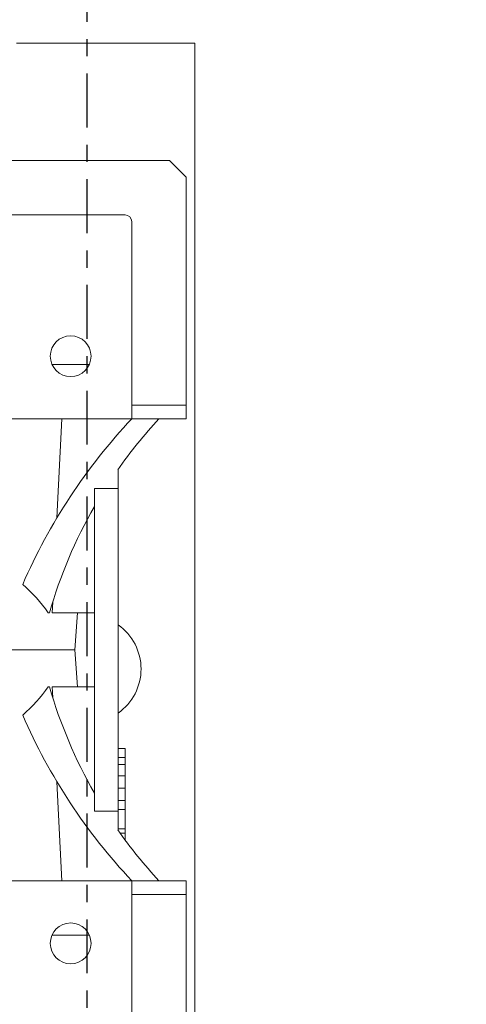
# Model space of a CAD drawing. Extents: x -45 to 103, y -279 to 11.
# Drawn here: x 70 to 73, y -16 to -11 of the extents above; entities that cross this region are included whole.
import ezdxf

# ---------------------------------------------------------------- set-up
doc = ezdxf.new("R2010")
doc.units = 0
doc.header["$MEASUREMENT"] = 0
doc.linetypes.add('CENTER', pattern=[2, 1.25, -0.25, 0.25, -0.25])
doc.layers.get('DEFPOINTS').update_dxf_attribs({"linetype": 'CONTINUOUS'})
for name, color, linetype in [('12 IN DRUM', 84, 'CONTINUOUS'), ('CENT', 2, 'CENTER'), ('COVER UNDER 36', 45, 'CONTINUOUS')]:
    doc.layers.add(name, color=color, linetype=linetype)
doc.styles.add('ROMANT', font='ROMANT.shx')
doc.dimstyles.get("Standard").update_dxf_attribs({"dimtxt": 0.18, "dimasz": 0.18, "dimexe": 0.18, "dimexo": 0.0625, "dimgap": 0.09, "dimtad": 0, "dimtih": 1, "dimtoh": 1, "dimdec": 4, "dimzin": 0, "dimdsep": 46, "dimtxsty": 'Standard', "dimcen": 0.09, "dimadec": 0, "dimazin": 0, "dimtfac": 1, "dimtdec": 4, "dimtofl": 0, "dimtmove": 0, "dimatfit": 3, "dimfxl": 1, "dimtolj": 1, "dimtzin": 0, "dimarcsym": 0})

# ---------------------------------------------------------------- blocks, each defined once
blk = doc.blocks.new('*D98')
at = {"layer": 'COVER UNDER 36', "color": 0, "linetype": 'Continuous', "lineweight": -2, "transparency": 16777216}
for p, q in [((72.4453, -6.3296), (97.7463, -6.3296)), ((96.8088, -9.0296), (96.8088, -21.6581)), ((96.8088, -43.8666), (96.8088, -28.4724)), ((72.4453, -46.5666), (97.7463, -46.5666))]:
    blk.add_line(p, q, dxfattribs=at)
at = {"layer": 'COVER UNDER 36', "color": 0, "linetype": 'Continuous', "transparency": 16777216}
for points in [[(96.3588, -9.0296), (97.2588, -9.0296), (96.8088, -6.3296)], [(96.3588, -43.8666), (97.2588, -43.8666), (96.8088, -46.5666)]]:
    blk.add_solid(points, dxfattribs=at)
at = {"layer": 'DEFPOINTS', "color": 0, "linetype": 'Continuous', "transparency": 16777216}
for p in [(71.5078, -6.3296), (71.5078, -46.5666), (96.8088, -46.5666)]:
    blk.add_point(p, dxfattribs=at)
at = {"layer": 'COVER UNDER 36', "color": 0, "linetype": 'Continuous', "lineweight": 15, "transparency": 16777216, "insert": (96.8088, -25.0652), "char_height": 2.7, "attachment_point": 5, "style": 'ROMANT'}
blk.add_mtext('\\A1;40 1/4"', dxfattribs=at)

msp = doc.modelspace()

# ---------------------------------------------------------------- linework, layer by layer
at = {"layer": '12 IN DRUM', "linetype": 'Continuous', "lineweight": 15}
for p, q in [((71.06829, -10.82308), (70.03483, -10.82308)), ((71.06829, -17.42742), (71.06829, -10.82308)), ((70.91968, -11.50222), (69.59979, -11.50222)), ((71.01711, -11.59965), (70.91968, -11.50222)), ((71.01711, -12.91954), (71.01711, -11.59965)), ((69.59979, -11.81718), (70.66278, -11.81718)), ((70.70215, -11.85655), (70.70215, -12.91954)), ((70.45607, -12.68332), (70.23957, -12.68332)), ((70.70215, -12.91954), (71.01711, -12.91954)), ((70.70215, -12.91954), (70.70215, -12.99828)), ((71.01711, -12.91954), (71.01711, -12.99828)), ((70.70215, -12.99828), (69.79626, -12.99828)), ((70.26859, -13.57203), (70.29751, -12.99828)), ((70.70215, -12.99828), (70.85963, -12.99828)), ((71.01711, -12.99828), (70.85963, -12.99828)), ((70.62341, -13.2901), (70.62341, -13.29356)), ((70.62098, -13.29356), (70.62341, -13.29356)), ((70.62341, -13.29356), (70.62341, -13.40178)), ((70.62341, -13.40178), (70.48562, -13.40178)), ((70.48562, -13.40178), (70.48562, -15.27194)), ((70.62341, -13.40178), (70.62341, -15.27194)), ((70.24081, -14.1223), (70.24398, -14.05957)), ((70.22516, -14.1223), (70.21808, -14.1223)), ((70.48562, -14.1223), (70.24081, -14.1223)), ((70.37206, -14.33686), (70.38732, -14.1223)), ((70.37206, -14.33686), (69.12735, -14.33686)), ((70.38734, -14.55143), (70.37206, -14.33686)), ((70.21808, -14.55143), (70.22516, -14.55143)), ((70.24398, -14.61416), (70.24081, -14.55143)), ((70.24081, -14.55143), (70.48562, -14.55143)), ((70.66278, -14.90773), (70.62341, -14.90773)), ((70.62341, -14.90926), (70.66278, -14.90926)), ((70.66278, -14.90926), (70.66278, -14.90773)), ((70.66278, -14.90926), (70.66278, -14.96009)), ((70.66278, -14.96009), (70.62341, -14.96009)), ((70.62341, -15.00044), (70.66278, -15.00044)), ((70.66278, -15.00044), (70.66278, -14.96009)), ((70.66278, -15.00044), (70.66278, -15.06633)), ((70.29751, -15.67545), (70.26859, -15.1017)), ((70.66278, -15.06633), (70.62341, -15.06633)), ((70.66278, -15.06633), (70.66278, -15.1393)), ((70.66278, -15.1393), (70.62341, -15.1393)), ((70.66278, -15.20919), (70.66278, -15.1393)), ((70.62341, -15.20919), (70.66278, -15.20919)), ((70.66278, -15.20919), (70.66278, -15.26133)), ((70.48562, -15.27194), (70.62341, -15.27194)), ((70.66278, -15.26133), (70.62341, -15.26133)), ((70.62341, -15.27194), (70.62341, -15.38017)), ((70.66278, -15.26133), (70.66278, -15.37446)), ((70.62341, -15.38017), (70.62098, -15.38017)), ((70.66278, -15.37446), (70.62341, -15.37446)), ((70.62341, -15.38017), (70.62341, -15.38363)), ((70.66278, -15.39887), (70.63421, -15.39887)), ((70.66278, -15.37446), (70.66278, -15.39887)), ((70.66278, -15.43819), (70.66278, -15.39887)), ((70.70215, -15.67545), (69.79626, -15.67545)), ((70.85963, -15.67545), (70.70215, -15.67545)), ((70.70215, -15.75419), (70.70215, -15.67545)), ((70.85963, -15.67545), (71.01711, -15.67545)), ((71.01711, -15.67545), (71.01711, -15.75419)), ((70.70215, -15.75419), (70.70215, -16.81718)), ((71.01711, -15.75419), (70.70215, -15.75419)), ((71.01711, -17.07407), (71.01711, -15.75419)), ((70.45607, -15.99041), (70.23957, -15.99041))]:
    msp.add_line(p, q, dxfattribs=at)
for centre in [(70.34782, -12.63608), (70.34782, -16.03765)]:
    msp.add_circle(centre, 0.11811, dxfattribs=at)
for centre, radius, start, end in [((70.66278, -11.85655), 0.03937, 360, 90), ((73.1578, -15.30463), 3.3689, 136.79571, 156.43646), ((72.89853, -14.89027), 2.7815, 137.14041, 144.96709), ((72.89853, -14.89027), 2.7815, 150.16809, 163.97247), ((70.44329, -14.44808), 0.3125, 305.19619, 54.80381), ((72.89853, -13.78346), 2.7815, 196.02753, 209.83191), ((73.1578, -13.36909), 3.3689, 203.56354, 223.20429), ((72.89853, -13.78346), 2.7815, 215.03291, 222.85959)]:
    msp.add_arc(centre, radius, start, end, dxfattribs=at)
for centre, start_param, end_param in [((69.28483, -14.60717), 0.5457255, 0.768501), ((69.28483, -14.06656), 5.5146843, 5.7374598)]:
    msp.add_ellipse(centre, major_axis=(1.09184, 0), ratio=0.8555954, start_param=start_param, end_param=end_param, dxfattribs=at)
at = {"layer": 'CENT', "ltscale": 0.25}
msp.add_line((70.44329, -44.9984), (70.44329, -7.73877), dxfattribs=at)

# ---------------------------------------------------------------- dimensions: what is measured, and where the dimension line sits
at = {"layer": 'COVER UNDER 36', "linetype": 'Continuous', "lineweight": 15}
dim = msp.add_linear_dim(base=(96.8088, -46.56658), p1=(71.50779, -6.32959), p2=(71.50779, -46.56658), angle=90, dimstyle='Standard', override={"dimscale": 15, "dimexe": 0.0625, "dimdec": 3, "dimlunit": 5, "dimpost": '"', "dimtxsty": 'ROMANT', "dimfrac": 2}, dxfattribs=at)
dim.commit()
dim.dimension.update_dxf_attribs({"geometry": '*D98', "text_midpoint": (96.8088, -25.06524), "dimtype": 160})

doc.saveas('drawing.dxf')
